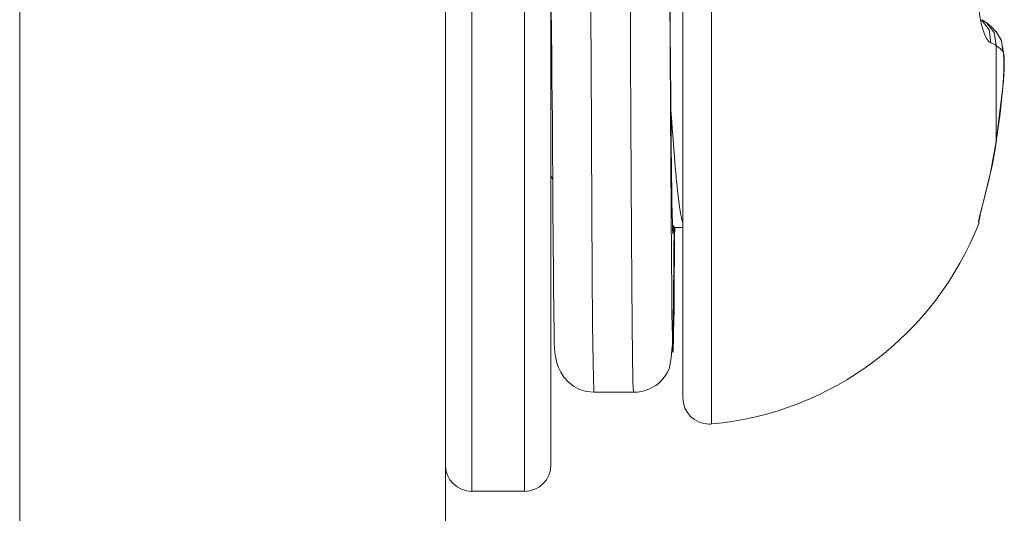
# Model space of a CAD drawing. Units: millimetres. Extents: x -39 to 249, y 47 to 295.
# Drawn here: x 112 to 112, y 122 to 122 of the extents above; entities that cross this region are included whole.
import ezdxf

# ---------------------------------------------------------------- set-up
doc = ezdxf.new("R2010")
doc.units = ezdxf.units.MM
doc.header["$MEASUREMENT"] = 0
doc.layers.add('レイヤー 2', color=7, linetype='Continuous', lineweight=0)

msp = doc.modelspace()

# ---------------------------------------------------------------- linework, layer by layer
at = {"layer": 'レイヤー 2', "color": 7, "lineweight": 9}
msp.add_line((111.51796, 125.03185), (111.51796, 112.14964), dxfattribs=at)
for points in [[(111.68902, 125.03185), (111.68902, 125.03185), (111.68902, 112.14964), (111.68902, 112.14964)], [(111.90622, 122.34964), (111.90622, 122.34964), (111.90471, 122.35063), (111.90471, 122.35063)], [(111.73142, 122.28791), (111.73142, 122.28791), (111.73213, 122.28671), (111.73213, 122.28671)], [(111.79598, 122.18839), (111.84421, 122.19276), (111.88583, 122.22406), (111.9034, 122.26921)], [(111.68902, 122.17195), (111.68902, 122.16609), (111.69378, 122.16133), (111.69964, 122.16133)], [(111.72084, 122.16133), (111.72669, 122.16133), (111.73142, 122.16609), (111.73142, 122.17195)], [(111.69964, 122.16137), (111.69964, 122.16137), (111.72084, 122.16137), (111.72084, 122.16137)]]:
    msp.add_open_spline(points, degree=3, dxfattribs=at)
for points, knots in [([(111.78441, 122.54776), (111.78441, 122.54776), (111.78441, 122.46056), (111.78441, 122.46056), (111.78441, 122.46056), (111.78441, 122.28614), (111.78441, 122.28614), (111.78441, 122.28614), (111.78441, 122.19894), (111.78441, 122.19894)], [0, 0, 0, 0, 1, 1, 1, 2, 2, 2, 3, 3, 3, 3]), ([(111.69964, 122.37335), (111.69964, 122.37335), (111.69964, 122.22346), (111.69964, 122.22346), (111.69964, 122.22346), (111.69964, 122.16137), (111.69964, 122.16137)], [0, 0, 0, 0, 1, 1, 1, 2, 2, 2, 2]), ([(111.72084, 122.37335), (111.72084, 122.37335), (111.72084, 122.22346), (111.72084, 122.22346), (111.72084, 122.22346), (111.72084, 122.16137), (111.72084, 122.16137)], [0, 0, 0, 0, 1, 1, 1, 2, 2, 2, 2]), ([(111.73142, 122.37335), (111.73142, 122.37335), (111.73142, 122.23097), (111.73142, 122.23097), (111.73142, 122.23097), (111.73142, 122.17195), (111.73142, 122.17195)], [0, 0, 0, 0, 1, 1, 1, 2, 2, 2, 2]), ([(111.79595, 122.37335), (111.79595, 122.37335), (111.79595, 122.24258), (111.79595, 122.24258), (111.79595, 122.24258), (111.79595, 122.18839), (111.79595, 122.18839)], [0, 0, 0, 0, 1, 1, 1, 2, 2, 2, 2]), ([(111.73142, 122.3663), (111.73142, 122.3663), (111.73153, 122.35582), (111.73153, 122.35582), (111.73153, 122.35582), (111.7316, 122.34545), (111.7316, 122.34545), (111.7316, 122.34545), (111.7317, 122.33599), (111.7317, 122.33599), (111.7317, 122.33599), (111.73181, 122.32668), (111.73181, 122.32668), (111.73181, 122.32668), (111.73192, 122.31842), (111.73192, 122.31842), (111.73192, 122.31842), (111.73199, 122.31038), (111.73199, 122.31038), (111.73199, 122.31038), (111.73202, 122.30333), (111.73202, 122.30333), (111.73202, 122.30333), (111.73209, 122.29645), (111.73209, 122.29645), (111.73209, 122.29645), (111.73213, 122.28795), (111.73213, 122.28795), (111.73213, 122.28795), (111.7322, 122.27976), (111.7322, 122.27976), (111.7322, 122.27976), (111.73223, 122.27221), (111.73223, 122.27221), (111.73223, 122.27221), (111.73227, 122.26505), (111.73227, 122.26505), (111.73227, 122.26505), (111.73234, 122.25852), (111.73234, 122.25852), (111.73234, 122.25852), (111.73241, 122.25235), (111.73241, 122.25235), (111.73241, 122.25235), (111.73245, 122.24663), (111.73245, 122.24663), (111.73245, 122.24663), (111.73248, 122.24131), (111.73248, 122.24131), (111.73248, 122.24131), (111.73255, 122.23619), (111.73255, 122.23619), (111.73255, 122.23619), (111.73259, 122.23153), (111.73259, 122.23153), (111.73259, 122.23153), (111.73266, 122.22716), (111.73266, 122.22716), (111.73266, 122.22716), (111.73269, 122.22349), (111.73269, 122.22349), (111.73269, 122.22349), (111.73276, 122.22109), (111.73276, 122.22109), (111.73276, 122.22109), (111.73284, 122.21873), (111.73284, 122.21873), (111.73284, 122.21873), (111.73308, 122.21608), (111.73308, 122.21608), (111.73308, 122.21608), (111.73379, 122.21291), (111.73379, 122.21291), (111.73379, 122.21291), (111.73446, 122.21107), (111.73446, 122.21107), (111.73446, 122.21107), (111.73534, 122.20917), (111.73534, 122.20917), (111.73534, 122.20917), (111.73661, 122.20719), (111.73661, 122.20719), (111.73661, 122.20719), (111.7383, 122.20532), (111.7383, 122.20532), (111.7383, 122.20532), (111.74042, 122.20359), (111.74042, 122.20359), (111.74042, 122.20359), (111.74292, 122.20225), (111.74292, 122.20225), (111.74292, 122.20225), (111.74571, 122.20144), (111.74571, 122.20144), (111.74571, 122.20144), (111.74878, 122.20113), (111.74878, 122.20113)], [0, 0, 0, 0, 1, 1, 1, 2, 2, 2, 3, 3, 3, 4, 4, 4, 5, 5, 5, 6, 6, 6, 7, 7, 7, 8, 8, 8, 9, 9, 9, 10, 10, 10, 11, 11, 11, 12, 12, 12, 13, 13, 13, 14, 14, 14, 15, 15, 15, 16, 16, 16, 17, 17, 17, 18, 18, 18, 19, 19, 19, 20, 20, 20, 21, 21, 21, 22, 22, 22, 23, 23, 23, 24, 24, 24, 25, 25, 25, 26, 26, 26, 27, 27, 27, 28, 28, 28, 29, 29, 29, 30, 30, 30, 31, 31, 31, 32, 32, 32, 32]), ([(111.74733, 122.36806), (111.74733, 122.36806), (111.74751, 122.3349), (111.74751, 122.3349), (111.74751, 122.3349), (111.74765, 122.30318), (111.74765, 122.30318), (111.74765, 122.30318), (111.74783, 122.27412), (111.74783, 122.27412), (111.74783, 122.27412), (111.74797, 122.24879), (111.74797, 122.24879), (111.74797, 122.24879), (111.74814, 122.22815), (111.74814, 122.22815), (111.74814, 122.22815), (111.74832, 122.21298), (111.74832, 122.21298), (111.74832, 122.21298), (111.74864, 122.20113), (111.74864, 122.20113)], [0, 0, 0, 0, 1, 1, 1, 2, 2, 2, 3, 3, 3, 4, 4, 4, 5, 5, 5, 6, 6, 6, 7, 7, 7, 7]), ([(111.76324, 122.36806), (111.76324, 122.36806), (111.76331, 122.35547), (111.76331, 122.35547), (111.76331, 122.35547), (111.76335, 122.34298), (111.76335, 122.34298), (111.76335, 122.34298), (111.76342, 122.32989), (111.76342, 122.32989), (111.76342, 122.32989), (111.76349, 122.31712), (111.76349, 122.31712), (111.76349, 122.31712), (111.76356, 122.3046), (111.76356, 122.3046), (111.76356, 122.3046), (111.76363, 122.29253), (111.76363, 122.29253), (111.76363, 122.29253), (111.7637, 122.28092), (111.7637, 122.28092), (111.7637, 122.28092), (111.76374, 122.26985), (111.76374, 122.26985), (111.76374, 122.26985), (111.76381, 122.25944), (111.76381, 122.25944), (111.76381, 122.25944), (111.76388, 122.24974), (111.76388, 122.24974), (111.76388, 122.24974), (111.76395, 122.24074), (111.76395, 122.24074), (111.76395, 122.24074), (111.76402, 122.23259), (111.76402, 122.23259), (111.76402, 122.23259), (111.76409, 122.22529), (111.76409, 122.22529), (111.76409, 122.22529), (111.76416, 122.21891), (111.76416, 122.21891), (111.76416, 122.21891), (111.7642, 122.2134), (111.7642, 122.2134), (111.7642, 122.2134), (111.76427, 122.20892), (111.76427, 122.20892), (111.76427, 122.20892), (111.76434, 122.20543), (111.76434, 122.20543), (111.76434, 122.20543), (111.76441, 122.20296), (111.76441, 122.20296), (111.76441, 122.20296), (111.76455, 122.20113), (111.76455, 122.20113)], [0, 0, 0, 0, 1, 1, 1, 2, 2, 2, 3, 3, 3, 4, 4, 4, 5, 5, 5, 6, 6, 6, 7, 7, 7, 8, 8, 8, 9, 9, 9, 10, 10, 10, 11, 11, 11, 12, 12, 12, 13, 13, 13, 14, 14, 14, 15, 15, 15, 16, 16, 16, 17, 17, 17, 18, 18, 18, 19, 19, 19, 19]), ([(111.78042, 122.2647), (111.78042, 122.2647), (111.78042, 122.26473), (111.78042, 122.26473), (111.78042, 122.26473), (111.78042, 122.26477), (111.78042, 122.26477), (111.78042, 122.26477), (111.78039, 122.2648), (111.78039, 122.2648), (111.78039, 122.2648), (111.78039, 122.26487), (111.78039, 122.26487), (111.78039, 122.26487), (111.78039, 122.26498), (111.78039, 122.26498), (111.78039, 122.26498), (111.78032, 122.26547), (111.78032, 122.26547), (111.78032, 122.26547), (111.78028, 122.26625), (111.78028, 122.26625), (111.78028, 122.26625), (111.78025, 122.26724), (111.78025, 122.26724), (111.78025, 122.26724), (111.78021, 122.26851), (111.78021, 122.26851), (111.78021, 122.26851), (111.78018, 122.26999), (111.78018, 122.26999), (111.78018, 122.26999), (111.78011, 122.27172), (111.78011, 122.27172), (111.78011, 122.27172), (111.78011, 122.27217), (111.78011, 122.27217), (111.78011, 122.27217), (111.78011, 122.27267), (111.78011, 122.27267), (111.78011, 122.27267), (111.78007, 122.27316), (111.78007, 122.27316), (111.78007, 122.27316), (111.78007, 122.27369), (111.78007, 122.27369), (111.78007, 122.27369), (111.78007, 122.27479), (111.78007, 122.27479), (111.78007, 122.27479), (111.78003, 122.27591), (111.78003, 122.27591), (111.78003, 122.27591), (111.78003, 122.27835), (111.78003, 122.27835), (111.78003, 122.27835), (111.77996, 122.28099), (111.77996, 122.28099), (111.77996, 122.28099), (111.77993, 122.28385), (111.77993, 122.28385), (111.77993, 122.28385), (111.77989, 122.28692), (111.77989, 122.28692), (111.77989, 122.28692), (111.77986, 122.28854), (111.77986, 122.28854), (111.77986, 122.28854), (111.77986, 122.29024), (111.77986, 122.29024), (111.77986, 122.29024), (111.77982, 122.29105), (111.77982, 122.29105), (111.77982, 122.29105), (111.77982, 122.29193), (111.77982, 122.29193), (111.77982, 122.29193), (111.77982, 122.29281), (111.77982, 122.29281), (111.77982, 122.29281), (111.77982, 122.29369), (111.77982, 122.29369), (111.77982, 122.29369), (111.77976, 122.2974), (111.77976, 122.2974), (111.77976, 122.2974), (111.77972, 122.30121), (111.77972, 122.30121), (111.77972, 122.30121), (111.77968, 122.30523), (111.77968, 122.30523), (111.77968, 122.30523), (111.77965, 122.30936), (111.77965, 122.30936), (111.77965, 122.30936), (111.77961, 122.31366), (111.77961, 122.31366), (111.77961, 122.31366), (111.77958, 122.31814), (111.77958, 122.31814), (111.77958, 122.31814), (111.77954, 122.31927), (111.77954, 122.31927), (111.77954, 122.31927), (111.77954, 122.3204), (111.77954, 122.3204), (111.77954, 122.3204), (111.77954, 122.32156), (111.77954, 122.32156), (111.77954, 122.32156), (111.77951, 122.32276), (111.77951, 122.32276), (111.77951, 122.32276), (111.77951, 122.32509), (111.77951, 122.32509), (111.77951, 122.32509), (111.77947, 122.32746), (111.77947, 122.32746), (111.77947, 122.32746), (111.77944, 122.33229), (111.77944, 122.33229), (111.77944, 122.33229), (111.7794, 122.33716), (111.7794, 122.33716), (111.7794, 122.33716), (111.77936, 122.34213), (111.77936, 122.34213), (111.77936, 122.34213), (111.77929, 122.34718), (111.77929, 122.34718), (111.77929, 122.34718), (111.77929, 122.34975), (111.77929, 122.34975), (111.77929, 122.34975), (111.77929, 122.35233), (111.77929, 122.35233), (111.77929, 122.35233), (111.77926, 122.3549), (111.77926, 122.3549), (111.77926, 122.3549), (111.77922, 122.35755), (111.77922, 122.35755), (111.77922, 122.35755), (111.77919, 122.36277), (111.77919, 122.36277), (111.77919, 122.36277), (111.77915, 122.36806), (111.77915, 122.36806)], [0, 0, 0, 0, 1, 1, 1, 2, 2, 2, 3, 3, 3, 4, 4, 4, 5, 5, 5, 6, 6, 6, 7, 7, 7, 8, 8, 8, 9, 9, 9, 10, 10, 10, 11, 11, 11, 12, 12, 12, 13, 13, 13, 14, 14, 14, 15, 15, 15, 16, 16, 16, 17, 17, 17, 18, 18, 18, 19, 19, 19, 20, 20, 20, 21, 21, 21, 22, 22, 22, 23, 23, 23, 24, 24, 24, 25, 25, 25, 26, 26, 26, 27, 27, 27, 28, 28, 28, 29, 29, 29, 30, 30, 30, 31, 31, 31, 32, 32, 32, 33, 33, 33, 34, 34, 34, 35, 35, 35, 36, 36, 36, 37, 37, 37, 38, 38, 38, 39, 39, 39, 40, 40, 40, 41, 41, 41, 42, 42, 42, 43, 43, 43, 44, 44, 44, 45, 45, 45, 46, 46, 46, 47, 47, 47, 48, 48, 48, 49, 49, 49, 49]), ([(111.77915, 122.36806), (111.77915, 122.36806), (111.77919, 122.35599), (111.77919, 122.35599), (111.77919, 122.35599), (111.77926, 122.344), (111.77926, 122.344), (111.77926, 122.344), (111.77933, 122.33222), (111.77933, 122.33222), (111.77933, 122.33222), (111.7794, 122.32068), (111.7794, 122.32068), (111.7794, 122.32068), (111.77944, 122.30943), (111.77944, 122.30943), (111.77944, 122.30943), (111.77954, 122.29856), (111.77954, 122.29856), (111.77954, 122.29856), (111.77961, 122.28809), (111.77961, 122.28809), (111.77961, 122.28809), (111.77965, 122.27817), (111.77965, 122.27817), (111.77965, 122.27817), (111.77972, 122.26882), (111.77972, 122.26882), (111.77972, 122.26882), (111.77979, 122.26015), (111.77979, 122.26015), (111.77979, 122.26015), (111.77986, 122.2521), (111.77986, 122.2521), (111.77986, 122.2521), (111.77993, 122.2448), (111.77993, 122.2448), (111.77993, 122.2448), (111.78, 122.23827), (111.78, 122.23827), (111.78, 122.23827), (111.78003, 122.23259), (111.78003, 122.23259), (111.78003, 122.23259), (111.78011, 122.22772), (111.78011, 122.22772), (111.78011, 122.22772), (111.78018, 122.22374), (111.78018, 122.22374), (111.78018, 122.22374), (111.78025, 122.22063), (111.78025, 122.22063), (111.78025, 122.22063), (111.78032, 122.21852), (111.78032, 122.21852), (111.78032, 122.21852), (111.78039, 122.21732), (111.78039, 122.21732), (111.78039, 122.21732), (111.78042, 122.21704), (111.78042, 122.21704), (111.78042, 122.21704), (111.78053, 122.21771), (111.78053, 122.21771), (111.78053, 122.21771), (111.78056, 122.21929), (111.78056, 122.21929), (111.78056, 122.21929), (111.78063, 122.22183), (111.78063, 122.22183), (111.78063, 122.22183), (111.78071, 122.22529), (111.78071, 122.22529), (111.78071, 122.22529), (111.78078, 122.22963), (111.78078, 122.22963), (111.78078, 122.22963), (111.78085, 122.23485), (111.78085, 122.23485), (111.78085, 122.23485), (111.78092, 122.24092), (111.78092, 122.24092), (111.78092, 122.24092), (111.78095, 122.2478), (111.78095, 122.2478), (111.78095, 122.2478), (111.78106, 122.25538), (111.78106, 122.25538), (111.78106, 122.25538), (111.78109, 122.26371), (111.78109, 122.26371), (111.78109, 122.26371), (111.78113, 122.26717), (111.78113, 122.26717)], [0, 0, 0, 0, 1, 1, 1, 2, 2, 2, 3, 3, 3, 4, 4, 4, 5, 5, 5, 6, 6, 6, 7, 7, 7, 8, 8, 8, 9, 9, 9, 10, 10, 10, 11, 11, 11, 12, 12, 12, 13, 13, 13, 14, 14, 14, 15, 15, 15, 16, 16, 16, 17, 17, 17, 18, 18, 18, 19, 19, 19, 20, 20, 20, 21, 21, 21, 22, 22, 22, 23, 23, 23, 24, 24, 24, 25, 25, 25, 26, 26, 26, 27, 27, 27, 28, 28, 28, 29, 29, 29, 30, 30, 30, 31, 31, 31, 31]), ([(111.90809, 122.34153), (111.90809, 122.34153), (111.90739, 122.34202), (111.90739, 122.34202), (111.90739, 122.34202), (111.90672, 122.34287), (111.90672, 122.34287), (111.90672, 122.34287), (111.90601, 122.34397), (111.90601, 122.34397), (111.90601, 122.34397), (111.90541, 122.34534), (111.90541, 122.34534), (111.90541, 122.34534), (111.90488, 122.34696), (111.90488, 122.34696), (111.90488, 122.34696), (111.90439, 122.34876), (111.90439, 122.34876), (111.90439, 122.34876), (111.90397, 122.35074), (111.90397, 122.35074), (111.90397, 122.35074), (111.90361, 122.35289), (111.90361, 122.35289), (111.90361, 122.35289), (111.9034, 122.35511), (111.9034, 122.35511), (111.9034, 122.35511), (111.90323, 122.35748), (111.90323, 122.35748), (111.90323, 122.35748), (111.90319, 122.35988), (111.90319, 122.35988), (111.90319, 122.35988), (111.90323, 122.36234), (111.90323, 122.36234)], [0, 0, 0, 0, 1, 1, 1, 2, 2, 2, 3, 3, 3, 4, 4, 4, 5, 5, 5, 6, 6, 6, 7, 7, 7, 8, 8, 8, 9, 9, 9, 10, 10, 10, 11, 11, 11, 12, 12, 12, 12]), ([(111.90809, 122.34153), (111.90809, 122.34153), (111.90746, 122.34665), (111.90746, 122.34665), (111.90746, 122.34665), (111.90446, 122.35074), (111.90446, 122.35074)], [0, 0, 0, 0, 1, 1, 1, 2, 2, 2, 2]), ([(111.90622, 122.34964), (111.90622, 122.34964), (111.90548, 122.35014), (111.90548, 122.35014), (111.90548, 122.35014), (111.90474, 122.3506), (111.90474, 122.3506)], [0, 0, 0, 0, 1, 1, 1, 2, 2, 2, 2]), ([(111.91021, 122.34608), (111.91021, 122.34608), (111.90838, 122.34788), (111.90838, 122.34788), (111.90838, 122.34788), (111.90622, 122.34964), (111.90622, 122.34964)], [0, 0, 0, 0, 1, 1, 1, 2, 2, 2, 2]), ([(111.91032, 122.34044), (111.91032, 122.34044), (111.90947, 122.34559), (111.90947, 122.34559), (111.90947, 122.34559), (111.90622, 122.34964), (111.90622, 122.34964)], [0, 0, 0, 0, 1, 1, 1, 2, 2, 2, 2]), ([(111.91296, 122.33804), (111.91296, 122.33804), (111.91243, 122.34238), (111.91243, 122.34238), (111.91243, 122.34238), (111.91017, 122.34612), (111.91017, 122.34612)], [0, 0, 0, 0, 1, 1, 1, 2, 2, 2, 2]), ([(111.91032, 122.34044), (111.91032, 122.34044), (111.90986, 122.34068), (111.90986, 122.34068), (111.90986, 122.34068), (111.90936, 122.34093), (111.90936, 122.34093), (111.90936, 122.34093), (111.90876, 122.34122), (111.90876, 122.34122), (111.90876, 122.34122), (111.90809, 122.34153), (111.90809, 122.34153)], [0, 0, 0, 0, 1, 1, 1, 2, 2, 2, 3, 3, 3, 4, 4, 4, 4]), ([(111.91296, 122.33804), (111.91296, 122.33804), (111.91247, 122.3386), (111.91247, 122.3386), (111.91247, 122.3386), (111.91187, 122.33917), (111.91187, 122.33917), (111.91187, 122.33917), (111.91113, 122.33977), (111.91113, 122.33977), (111.91113, 122.33977), (111.91032, 122.34044), (111.91032, 122.34044)], [0, 0, 0, 0, 1, 1, 1, 2, 2, 2, 3, 3, 3, 4, 4, 4, 4]), ([(111.91032, 122.34044), (111.91032, 122.34044), (111.91032, 122.31751), (111.91032, 122.31751), (111.91032, 122.31751), (111.91032, 122.3016), (111.91032, 122.3016)], [0, 0, 0, 0, 1, 1, 1, 2, 2, 2, 2]), ([(111.91296, 122.32372), (111.91296, 122.32372), (111.91324, 122.32749), (111.91324, 122.32749), (111.91324, 122.32749), (111.91338, 122.33109), (111.91338, 122.33109), (111.91338, 122.33109), (111.91342, 122.3343), (111.91342, 122.3343), (111.91342, 122.3343), (111.91328, 122.33734), (111.91328, 122.33734), (111.91328, 122.33734), (111.91289, 122.34005), (111.91289, 122.34005)], [0, 0, 0, 0, 1, 1, 1, 2, 2, 2, 3, 3, 3, 4, 4, 4, 5, 5, 5, 5]), ([(111.91296, 122.3235), (111.91296, 122.3235), (111.91303, 122.32407), (111.91303, 122.32407), (111.91303, 122.32407), (111.91307, 122.32464), (111.91307, 122.32464), (111.91307, 122.32464), (111.91314, 122.32527), (111.91314, 122.32527), (111.91314, 122.32527), (111.91321, 122.3259), (111.91321, 122.3259), (111.91321, 122.3259), (111.91324, 122.32654), (111.91324, 122.32654), (111.91324, 122.32654), (111.91328, 122.32721), (111.91328, 122.32721), (111.91328, 122.32721), (111.91335, 122.32795), (111.91335, 122.32795), (111.91335, 122.32795), (111.91338, 122.32865), (111.91338, 122.32865), (111.91338, 122.32865), (111.91342, 122.3294), (111.91342, 122.3294), (111.91342, 122.3294), (111.91349, 122.33017), (111.91349, 122.33017), (111.91349, 122.33017), (111.91349, 122.33091), (111.91349, 122.33091), (111.91349, 122.33091), (111.91353, 122.33172), (111.91353, 122.33172), (111.91353, 122.33172), (111.91353, 122.3325), (111.91353, 122.3325), (111.91353, 122.3325), (111.91356, 122.33331), (111.91356, 122.33331), (111.91356, 122.33331), (111.91353, 122.33409), (111.91353, 122.33409), (111.91353, 122.33409), (111.91353, 122.33483), (111.91353, 122.33483), (111.91353, 122.33483), (111.91349, 122.33557), (111.91349, 122.33557), (111.91349, 122.33557), (111.91342, 122.33624), (111.91342, 122.33624), (111.91342, 122.33624), (111.91335, 122.33684), (111.91335, 122.33684), (111.91335, 122.33684), (111.91328, 122.3374), (111.91328, 122.3374), (111.91328, 122.3374), (111.91314, 122.33779), (111.91314, 122.33779), (111.91314, 122.33779), (111.91296, 122.33804), (111.91296, 122.33804)], [0, 0, 0, 0, 1, 1, 1, 2, 2, 2, 3, 3, 3, 4, 4, 4, 5, 5, 5, 6, 6, 6, 7, 7, 7, 8, 8, 8, 9, 9, 9, 10, 10, 10, 11, 11, 11, 12, 12, 12, 13, 13, 13, 14, 14, 14, 15, 15, 15, 16, 16, 16, 17, 17, 17, 18, 18, 18, 19, 19, 19, 20, 20, 20, 21, 21, 21, 22, 22, 22, 22]), ([(111.91028, 122.30184), (111.91028, 122.30184), (111.91162, 122.31278), (111.91162, 122.31278), (111.91162, 122.31278), (111.91296, 122.32372), (111.91296, 122.32372)], [0, 0, 0, 0, 1, 1, 1, 2, 2, 2, 2]), ([(111.91032, 122.3016), (111.91032, 122.3016), (111.91113, 122.30752), (111.91113, 122.30752), (111.91113, 122.30752), (111.91187, 122.31313), (111.91187, 122.31313), (111.91187, 122.31313), (111.91247, 122.31846), (111.91247, 122.31846), (111.91247, 122.31846), (111.91296, 122.3235), (111.91296, 122.3235)], [0, 0, 0, 0, 1, 1, 1, 2, 2, 2, 3, 3, 3, 4, 4, 4, 4]), ([(111.91296, 122.3235), (111.91296, 122.3235), (111.91303, 122.32361), (111.91303, 122.32361), (111.91303, 122.32361), (111.91296, 122.32372), (111.91296, 122.32372)], [0, 0, 0, 0, 1, 1, 1, 2, 2, 2, 2]), ([(111.78441, 122.2689), (111.78441, 122.2689), (111.78423, 122.2696), (111.78423, 122.2696), (111.78423, 122.2696), (111.78402, 122.27041), (111.78402, 122.27041), (111.78402, 122.27041), (111.78392, 122.27087), (111.78392, 122.27087), (111.78392, 122.27087), (111.78381, 122.27133), (111.78381, 122.27133), (111.78381, 122.27133), (111.7837, 122.27186), (111.7837, 122.27186), (111.7837, 122.27186), (111.7836, 122.27239), (111.7836, 122.27239), (111.7836, 122.27239), (111.78317, 122.27482), (111.78317, 122.27482), (111.78317, 122.27482), (111.78275, 122.27772), (111.78275, 122.27772), (111.78275, 122.27772), (111.78236, 122.2811), (111.78236, 122.2811), (111.78236, 122.2811), (111.78194, 122.28495), (111.78194, 122.28495), (111.78194, 122.28495), (111.78183, 122.28597), (111.78183, 122.28597), (111.78183, 122.28597), (111.78176, 122.28699), (111.78176, 122.28699), (111.78176, 122.28699), (111.78166, 122.28809), (111.78166, 122.28809), (111.78166, 122.28809), (111.78155, 122.28921), (111.78155, 122.28921), (111.78155, 122.28921), (111.78138, 122.29151), (111.78138, 122.29151), (111.78138, 122.29151), (111.78117, 122.29384), (111.78117, 122.29384), (111.78117, 122.29384), (111.78078, 122.29884), (111.78078, 122.29884), (111.78078, 122.29884), (111.78032, 122.30421), (111.78032, 122.30421), (111.78032, 122.30421), (111.78011, 122.30703), (111.78011, 122.30703), (111.78011, 122.30703), (111.77993, 122.30992), (111.77993, 122.30992), (111.77993, 122.30992), (111.77982, 122.3114), (111.77982, 122.3114), (111.77982, 122.3114), (111.77972, 122.31292), (111.77972, 122.31292), (111.77972, 122.31292), (111.77958, 122.31479), (111.77958, 122.31479)], [0, 0, 0, 0, 1, 1, 1, 2, 2, 2, 3, 3, 3, 4, 4, 4, 5, 5, 5, 6, 6, 6, 7, 7, 7, 8, 8, 8, 9, 9, 9, 10, 10, 10, 11, 11, 11, 12, 12, 12, 13, 13, 13, 14, 14, 14, 15, 15, 15, 16, 16, 16, 17, 17, 17, 18, 18, 18, 19, 19, 19, 20, 20, 20, 21, 21, 21, 22, 22, 22, 23, 23, 23, 23]), ([(111.90809, 122.28978), (111.90809, 122.28978), (111.90876, 122.29278), (111.90876, 122.29278), (111.90876, 122.29278), (111.90936, 122.29578), (111.90936, 122.29578), (111.90936, 122.29578), (111.90986, 122.2987), (111.90986, 122.2987), (111.90986, 122.2987), (111.91032, 122.3016), (111.91032, 122.3016)], [0, 0, 0, 0, 1, 1, 1, 2, 2, 2, 3, 3, 3, 4, 4, 4, 4]), ([(111.90813, 122.29006), (111.90813, 122.29006), (111.90922, 122.29592), (111.90922, 122.29592), (111.90922, 122.29592), (111.91032, 122.30181), (111.91032, 122.30181)], [0, 0, 0, 0, 1, 1, 1, 2, 2, 2, 2]), ([(111.91032, 122.3016), (111.91032, 122.3016), (111.91039, 122.30171), (111.91039, 122.30171), (111.91039, 122.30171), (111.91028, 122.30184), (111.91028, 122.30184)], [0, 0, 0, 0, 1, 1, 1, 2, 2, 2, 2]), ([(111.9094, 122.29581), (111.9094, 122.29581), (111.90936, 122.29578), (111.90936, 122.29578), (111.90936, 122.29578), (111.90817, 122.28995), (111.90817, 122.28995)], [0, 0, 0, 0, 1, 1, 1, 2, 2, 2, 2]), ([(111.90323, 122.26932), (111.90323, 122.26932), (111.90319, 122.26953), (111.90319, 122.26953), (111.90319, 122.26953), (111.90323, 122.27002), (111.90323, 122.27002), (111.90323, 122.27002), (111.9034, 122.2708), (111.9034, 122.2708), (111.9034, 122.2708), (111.90361, 122.27189), (111.90361, 122.27189), (111.90361, 122.27189), (111.90397, 122.27323), (111.90397, 122.27323), (111.90397, 122.27323), (111.90439, 122.27486), (111.90439, 122.27486), (111.90439, 122.27486), (111.90488, 122.27676), (111.90488, 122.27676), (111.90488, 122.27676), (111.90545, 122.27888), (111.90545, 122.27888), (111.90545, 122.27888), (111.90601, 122.28128), (111.90601, 122.28128), (111.90601, 122.28128), (111.90672, 122.28389), (111.90672, 122.28389), (111.90672, 122.28389), (111.90739, 122.28671), (111.90739, 122.28671), (111.90739, 122.28671), (111.90809, 122.28978), (111.90809, 122.28978)], [0, 0, 0, 0, 1, 1, 1, 2, 2, 2, 3, 3, 3, 4, 4, 4, 5, 5, 5, 6, 6, 6, 7, 7, 7, 8, 8, 8, 9, 9, 9, 10, 10, 10, 11, 11, 11, 12, 12, 12, 12]), ([(111.90404, 122.27334), (111.90404, 122.27334), (111.90407, 122.27337), (111.90407, 122.27337), (111.90407, 122.27337), (111.90414, 122.27359), (111.90414, 122.27359), (111.90414, 122.27359), (111.90425, 122.27397), (111.90425, 122.27397), (111.90425, 122.27397), (111.90439, 122.27447), (111.90439, 122.27447), (111.90439, 122.27447), (111.90453, 122.27514), (111.90453, 122.27514), (111.90453, 122.27514), (111.90495, 122.27687), (111.90495, 122.27687), (111.90495, 122.27687), (111.90548, 122.27898), (111.90548, 122.27898), (111.90548, 122.27898), (111.90612, 122.28149), (111.90612, 122.28149), (111.90612, 122.28149), (111.90679, 122.28413), (111.90679, 122.28413), (111.90679, 122.28413), (111.90749, 122.28696), (111.90749, 122.28696), (111.90749, 122.28696), (111.9082, 122.28988), (111.9082, 122.28988)], [0, 0, 0, 0, 1, 1, 1, 2, 2, 2, 3, 3, 3, 4, 4, 4, 5, 5, 5, 6, 6, 6, 7, 7, 7, 8, 8, 8, 9, 9, 9, 10, 10, 10, 11, 11, 11, 11]), ([(111.90809, 122.28978), (111.90809, 122.28978), (111.9082, 122.28992), (111.9082, 122.28992), (111.9082, 122.28992), (111.90813, 122.29006), (111.90813, 122.29006)], [0, 0, 0, 0, 1, 1, 1, 2, 2, 2, 2]), ([(111.90323, 122.26932), (111.90323, 122.26932), (111.90379, 122.27137), (111.90379, 122.27137), (111.90379, 122.27137), (111.90393, 122.27348), (111.90393, 122.27348)], [0, 0, 0, 0, 1, 1, 1, 2, 2, 2, 2]), ([(111.76441, 122.20113), (111.76441, 122.20113), (111.76614, 122.2012), (111.76614, 122.2012), (111.76614, 122.2012), (111.76783, 122.20144), (111.76783, 122.20144), (111.76783, 122.20144), (111.76942, 122.20187), (111.76942, 122.20187), (111.76942, 122.20187), (111.77094, 122.20247), (111.77094, 122.20247), (111.77094, 122.20247), (111.77231, 122.20314), (111.77231, 122.20314), (111.77231, 122.20314), (111.77351, 122.20391), (111.77351, 122.20391), (111.77351, 122.20391), (111.7746, 122.20472), (111.7746, 122.20472), (111.7746, 122.20472), (111.77552, 122.20557), (111.77552, 122.20557), (111.77552, 122.20557), (111.777, 122.20733), (111.777, 122.20733), (111.777, 122.20733), (111.77802, 122.20885), (111.77802, 122.20885), (111.77802, 122.20885), (111.77884, 122.21058), (111.77884, 122.21058), (111.77884, 122.21058), (111.77919, 122.21196), (111.77919, 122.21196), (111.77919, 122.21196), (111.77944, 122.21337), (111.77944, 122.21337), (111.77944, 122.21337), (111.77968, 122.21492), (111.77968, 122.21492), (111.77968, 122.21492), (111.77989, 122.21654), (111.77989, 122.21654), (111.77989, 122.21654), (111.78003, 122.21834), (111.78003, 122.21834), (111.78003, 122.21834), (111.78018, 122.22021), (111.78018, 122.22021), (111.78018, 122.22021), (111.78028, 122.22219), (111.78028, 122.22219), (111.78028, 122.22219), (111.78046, 122.22667), (111.78046, 122.22667), (111.78046, 122.22667), (111.78056, 122.23164), (111.78056, 122.23164), (111.78056, 122.23164), (111.78063, 122.23697), (111.78063, 122.23697), (111.78063, 122.23697), (111.78071, 122.24289), (111.78071, 122.24289), (111.78071, 122.24289), (111.78078, 122.24935), (111.78078, 122.24935), (111.78078, 122.24935), (111.78081, 122.25637), (111.78081, 122.25637), (111.78081, 122.25637), (111.78088, 122.26769), (111.78088, 122.26769)], [0, 0, 0, 0, 1, 1, 1, 2, 2, 2, 3, 3, 3, 4, 4, 4, 5, 5, 5, 6, 6, 6, 7, 7, 7, 8, 8, 8, 9, 9, 9, 10, 10, 10, 11, 11, 11, 12, 12, 12, 13, 13, 13, 14, 14, 14, 15, 15, 15, 16, 16, 16, 17, 17, 17, 18, 18, 18, 19, 19, 19, 20, 20, 20, 21, 21, 21, 22, 22, 22, 23, 23, 23, 24, 24, 24, 25, 25, 25, 25]), ([(111.78063, 122.26812), (111.78063, 122.26812), (111.78063, 122.26727), (111.78063, 122.26727), (111.78063, 122.26727), (111.78056, 122.26628), (111.78056, 122.26628), (111.78056, 122.26628), (111.78053, 122.26551), (111.78053, 122.26551), (111.78053, 122.26551), (111.78053, 122.26533), (111.78053, 122.26533)], [0, 0, 0, 0, 1, 1, 1, 2, 2, 2, 3, 3, 3, 4, 4, 4, 4]), ([(111.78071, 122.26734), (111.78071, 122.26734), (111.78254, 122.26734), (111.78254, 122.26734), (111.78254, 122.26734), (111.78441, 122.26734), (111.78441, 122.26734)], [0, 0, 0, 0, 1, 1, 1, 2, 2, 2, 2]), ([(111.9034, 122.26921), (111.9034, 122.26921), (111.90337, 122.26921), (111.90337, 122.26921), (111.90337, 122.26921), (111.90337, 122.26921), (111.90337, 122.26921), (111.90337, 122.26921), (111.90333, 122.26925), (111.90333, 122.26925), (111.90333, 122.26925), (111.9033, 122.26928), (111.9033, 122.26928), (111.9033, 122.26928), (111.90323, 122.26932), (111.90323, 122.26932)], [0, 0, 0, 0, 1, 1, 1, 2, 2, 2, 3, 3, 3, 4, 4, 4, 5, 5, 5, 5]), ([(111.74864, 122.20113), (111.74864, 122.20113), (111.75658, 122.20113), (111.75658, 122.20113), (111.75658, 122.20113), (111.76455, 122.20113), (111.76455, 122.20113)], [0, 0, 0, 0, 1, 1, 1, 2, 2, 2, 2]), ([(111.78441, 122.19894), (111.78441, 122.19308), (111.78917, 122.18835), (111.79503, 122.18835), (111.79531, 122.18835), (111.79563, 122.18835), (111.79595, 122.18839)], [0, 0, 0, 0, 1, 1, 1, 2, 2, 2, 2])]:
    msp.add_open_spline(points, degree=3, knots=knots, dxfattribs=at)

doc.saveas('drawing.dxf')
